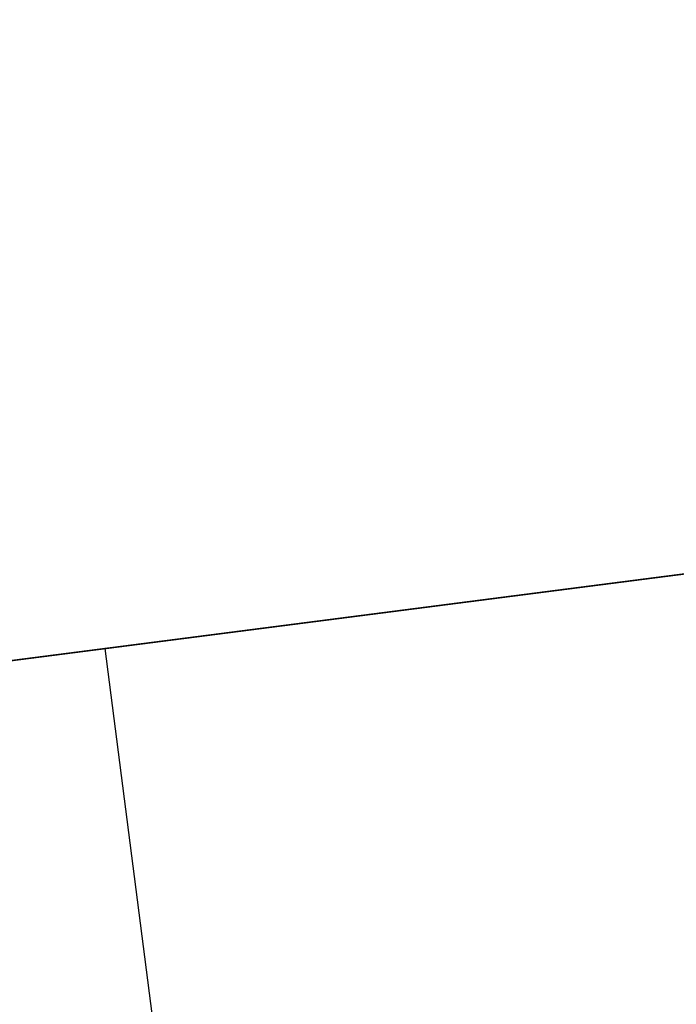
# Model space of a CAD drawing. Units: millimetres. Extents: x 104 to 227, y 70 to 161.
# Drawn here: x 187 to 187, y 99 to 100 of the extents above; entities that cross this region are included whole.
import ezdxf

# ---------------------------------------------------------------- set-up
doc = ezdxf.new("R2010")
doc.units = ezdxf.units.MM
for name, color, linetype in [('DIM', 7, 'Continuous'), ('DIMBLK', 7, 'Continuous'), ('WALLS', 6, 'Continuous')]:
    doc.layers.add(name, color=color, linetype=linetype)
doc.dimstyles.new('CADWTICK', dxfattribs={"dimscale": 0.05, "dimtxt": 1.8, "dimasz": 0.08, "dimexe": 2, "dimexo": 0, "dimgap": 0.09, "dimtad": 0, "dimrnd": 0.001, "dimzin": 0, "dimdsep": 46, "dimtxsty": 'Standard', "dimblk": 'ARTDIM', "dimblk1": 'ARTDIMT', "dimblk2": 'ARTDIMT', "dimsah": 1, "dimcen": 0.09, "dimdle": 0.05, "dimse1": 1, "dimse2": 1, "dimadec": 0, "dimazin": 0, "dimtfac": 1, "dimtdec": 4, "dimtmove": 0, "dimatfit": 3, "dimldrblk": 'ARTDIMT', "dimfxl": 0, "dimtvp": 0.9999, "dimtolj": 1, "dimtzin": 0, "dimarcsym": 0})

# ---------------------------------------------------------------- blocks, each defined once
blk = doc.blocks.new('ARTDIMT')
at = {"layer": 'DIM'}
for p, q in [((0, -25), (0, 25)), ((-25, 0), (25, 0))]:
    blk.add_line(p, q, dxfattribs=at)
at = {"layer": 'DIMBLK'}
blk.add_line((-19.45, -19.45), (19.45, 19.45), dxfattribs=at)
blk = doc.blocks.new('*D205')
at = {"color": 0, "lineweight": -2}
blk.add_line((186.54839, 99.2132), (189.91257, 99.64679), dxfattribs=at)
at = {"layer": 'Defpoints', "color": 0}
for p in [(189.91654, 99.6473), (189.91654, 99.6473), (186.54443, 99.21269)]:
    blk.add_point(p, dxfattribs=at)
at = {"color": 0, "lineweight": -2, "xscale": 0.004, "yscale": 0.004, "zscale": 0.004}
for p, rotation in [((189.91654, 99.6473), 7.343985518243189), ((186.54443, 99.21269), 187.3439855182432)]:
    blk.add_blockref('ARTDIMT', p, dxfattribs=dict(at, rotation=rotation))
at = {"color": 0, "insert": (188.20172, 99.65312), "char_height": 0.225, "attachment_point": 5, "rotation": 7.34399}
blk.add_mtext('\\A1;3.40', dxfattribs=at)
blk = doc.blocks.new('ARTDIM')
at = {"layer": 'DIMBLK'}
for p, q in [((0, -24.9975), (0, 24.9975)), ((-24.9975, 0), (24.9975, 0))]:
    blk.add_line(p, q, dxfattribs=at)
blk.add_circle((0, 0), 8.25, dxfattribs=at)

msp = doc.modelspace()

# ---------------------------------------------------------------- linework, layer by layer
at = {"layer": 'WALLS'}
for p, q in [((191.10723, 99.80027), (186.15097, 99.16206)), ((186.84197, 99.25104), (187.29575, 95.73016))]:
    msp.add_line(p, q, dxfattribs=at)
msp.add_lwpolyline([(188.90933, 103.55057), (189.40523, 103.61448), (189.91654, 99.6473), (186.54443, 99.21269), (186.09704, 102.68398), (184.51016, 102.47945), (183.67929, 108.92613), (188.14238, 109.50135), (188.90933, 103.55057)], close=True, dxfattribs=at)

# ---------------------------------------------------------------- dimensions: what is measured, and where the dimension line sits
dim = msp.add_aligned_dim(p1=(186.54443, 99.21269), p2=(189.91654, 99.6473), distance=0, dimstyle='CADWTICK', override={"dimtxt": 4.5})
dim.commit()
dim.dimension.update_dxf_attribs({"geometry": '*D205', "text_midpoint": (188.20172, 99.65312)})

doc.saveas('drawing.dxf')
